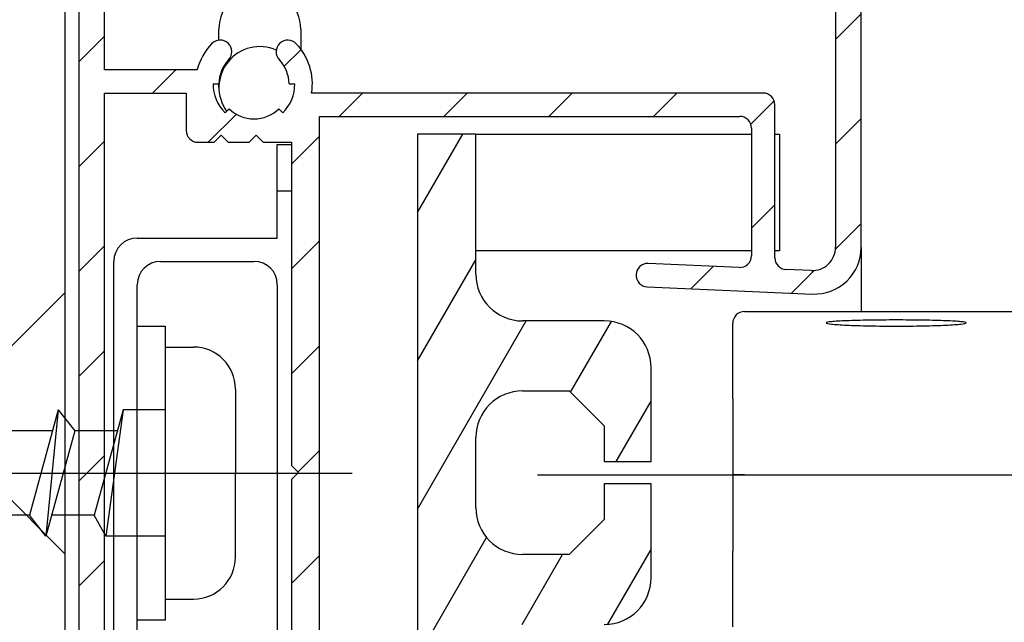
# Model space of a CAD drawing. Units: millimetres. Extents: x -1379 to 3690, y -742 to 2807.
# Drawn here: x -1166 to -1124, y 193 to 219 of the extents above; entities that cross this region are included whole.
import ezdxf

# ---------------------------------------------------------------- set-up
doc = ezdxf.new("R2010")
doc.units = ezdxf.units.MM
doc.linetypes.add('ACAD_ISO04W100', pattern=[30, 24, -3, 0, -3])
for name, color, linetype in [('MC_1_7_050', 7, 'Continuous'), ('Storama Masslinie', 1, 'Continuous'), ('Storama Mittellinie', 6, 'ACAD_ISO04W100'), ('Storama Stoff', 71, 'Continuous'), ('Storama Volllinie', 7, 'Continuous')]:
    doc.layers.add(name, color=color, linetype=linetype)
doc.styles.add('ADESK2', font='isocp')
doc.dimstyles.new('MASS1_10', dxfattribs={"dimtxt": 20, "dimasz": 20, "dimexe": 10, "dimexo": 10, "dimgap": 1, "dimtad": 0, "dimdec": 1, "dimdsep": 46, "dimtxsty": 'ADESK2', "dimcen": -10, "dimclrd": 1, "dimclre": 1, "dimclrt": 1, "dimadec": 0, "dimazin": 0, "dimtfac": 1, "dimtdec": 1, "dimtmove": 0, "dimatfit": 3, "dimfxl": 1, "dimtvp": 1, "dimtolj": 1, "dimtzin": 0, "dimarcsym": 0})

# ---------------------------------------------------------------- blocks, each defined once
blk = doc.blocks.new('*D25')
at = {"layer": 'Defpoints', "color": 0, "transparency": 16777216}
for p in [(-1129.441538110582, 224.7829802453841), (-1129.441538110597, 174.7829802453732), (-1081.332989416293, 174.7829802453732)]:
    blk.add_point(p, dxfattribs=at)
at = {"layer": 'Storama Masslinie', "color": 1, "lineweight": -2, "transparency": 16777216}
for p, q in [((-1119.441538110582, 224.7829802453841), (-1071.332989416293, 224.7829802453841)), ((-1081.332989416293, 204.7829802453841), (-1081.332989416293, 194.7829802453732)), ((-1119.441538110597, 174.7829802453732), (-1071.332989416293, 174.7829802453732)), ((-1081.332989416293, 174.7829802453732), (-1081.332989416293, 80.7672322138771))]:
    blk.add_line(p, q, dxfattribs=at)
at = {"layer": 'Storama Masslinie', "color": 1, "transparency": 16777216}
for points in [[(-1084.666322749627, 204.7829802453841), (-1077.99965608296, 204.7829802453841), (-1081.332989416293, 224.7829802453841)], [(-1084.666322749627, 194.7829802453732), (-1077.99965608296, 194.7829802453732), (-1081.332989416293, 174.7829802453732)]]:
    blk.add_solid(points, dxfattribs=at)
at = {"layer": 'Storama Masslinie', "color": 1, "transparency": 16777216, "insert": (-1101.332989416293, 117.775106229625), "char_height": 20, "attachment_point": 5, "rotation": 90, "style": 'ADESK2'}
blk.add_mtext('\\A1;Nut 50', dxfattribs=at)

msp = doc.modelspace()

# ---------------------------------------------------------------- hatches: boundary and pattern name
at = {"layer": 'Storama Volllinie'}
h = msp.add_hatch(dxfattribs=at)
h.set_pattern_fill('ANSI37', color=256, scale=10)
h.set_pattern_definition([(45, (-7007.2198068732, -11158.29414470324), (-22.45064030267288, 22.45064030267288), []), (135, (-7007.2198068732, -11158.29414470324), (-22.45064030267288, -22.45064030267288), [])])
h.paths.add_polyline_path([(-1200.441538110582, 396.6721103831259), (-1305.581998442718, 396.6721103831259), (-1305.581998442718, 34.28293083820495), (-1129.441538110582, 34.28293083820495), (-1129.441538110597, 174.7829802453732), (-1164.441538110594, 174.7829802454005), (-1164.441538110597, 224.7829802453841), (-1129.441538110582, 224.7829802453841), (-1129.441538110582, 244.2829802453732), (-1208.752983561917, 244.2829802453732), (-1208.752983561917, 298.2829802453841), (-1200.441538110582, 298.2829802453841)])
h = msp.add_hatch(dxfattribs=at)
h.set_pattern_fill('ANSI31', color=256, scale=25.4, style=0)
h.set_pattern_definition([(45, (-769.9527210124347, 1140.945783994871), (-2.245064030267288, 2.245064030267288), [])])
edge = h.paths.add_edge_path()
edge.add_ellipse((-1139.481538110598, 208.0925179251969), major_axis=(0.0218096936826645, 0.499524110790929), ratio=1, start_angle=0, end_angle=179.9999991462225)
edge.add_line((-1139.503347811724, 207.5929938147309), (-1132.428776885329, 207.2841113774114))
edge.add_ellipse((-1132.341538110598, 209.2822078205752), major_axis=(-0.08723877473065135, -1.998096443163727), ratio=1, start_angle=0, end_angle=92.49999999999955)
edge.add_line((-1130.341538110598, 209.2822078205752), (-1130.341538110598, 223.1829805644315))
edge.add_ellipse((-1130.841538110598, 223.1829805644314), major_axis=(0.5000000000000004, 2.781207250634826e-15), ratio=1, start_angle=0, end_angle=89.9999999999997)
edge.add_line((-1130.841538110598, 223.6829805644314), (-1162.841538110598, 223.6829805644312))
edge.add_ellipse((-1162.841538110598, 222.6829805644314), major_axis=(1.098923646464133e-15, 0.9999999999999964), ratio=1, start_angle=6.296368694952163e-14, end_angle=90.00000000000058)
edge.add_line((-1163.841538110598, 222.6829805644314), (-1163.841538110598, 176.3829805644315))
edge.add_ellipse((-1162.841538110598, 176.3829805644313), major_axis=(-1.000000000000005, -1.444419869827093e-14), ratio=1, start_angle=0, end_angle=89.99999999999919)
edge.add_line((-1162.841538110598, 175.3829805644314), (-1159.841538110598, 175.3829805644314))
edge.add_line((-1159.841538110598, 175.3829805644314), (-1159.841538110598, 175.8329805644314))
edge.add_ellipse((-1160.291538110598, 175.8329805644313), major_axis=(0.4499999999999904, -1.937805572802911e-15), ratio=1, start_angle=2.467290685300892e-13, end_angle=90.00000000000026)
edge.add_line((-1160.291538110598, 176.2829805644313), (-1162.741538110598, 176.2829805644313))
edge.add_line((-1162.741538110598, 176.2829805644313), (-1162.741538110598, 177.4829805644314))
edge.add_line((-1162.741538110598, 177.4829805644313), (-1150.891538110598, 177.4829805644314))
edge.add_ellipse((-1150.891538110598, 177.9329805644314), major_axis=(-8.275825482964019e-16, -0.4499999999999993), ratio=1, start_angle=9.152282176643049e-12, end_angle=180.0000000000001)
edge.add_line((-1150.891538110598, 178.3829805644315), (-1150.910598002922, 178.3829805644315))
edge.add_line((-1150.910598002922, 178.3829805644315), (-1151.141538110598, 178.7829805644315))
edge.add_line((-1151.141538110598, 178.7829805644313), (-1151.341538110598, 178.7829805644313))
edge.add_line((-1151.341538110598, 178.7829805644313), (-1151.572478218274, 178.3829805644314))
edge.add_line((-1151.572478218274, 178.3829805644313), (-1151.80341832595, 178.7829805644312))
edge.add_line((-1151.80341832595, 178.7829805644313), (-1152.00341832595, 178.7829805644313))
edge.add_line((-1152.00341832595, 178.7829805644313), (-1152.234358433626, 178.3829805644314))
edge.add_line((-1152.234358433626, 178.3829805644313), (-1152.465298541302, 178.7829805644312))
edge.add_line((-1152.465298541301, 178.7829805644313), (-1152.665298541301, 178.7829805644313))
edge.add_line((-1152.665298541302, 178.7829805644313), (-1152.896238648977, 178.3829805644314))
edge.add_line((-1152.896238648977, 178.3829805644313), (-1153.127178756653, 178.7829805644312))
edge.add_line((-1153.127178756653, 178.7829805644313), (-1153.327178756653, 178.7829805644313))
edge.add_line((-1153.327178756653, 178.7829805644313), (-1153.558118864329, 178.3829805644314))
edge.add_line((-1153.558118864329, 178.3829805644313), (-1153.789058972005, 178.7829805644312))
edge.add_line((-1153.789058972005, 178.7829805644313), (-1153.989058972005, 178.7829805644313))
edge.add_line((-1153.989058972005, 178.7829805644313), (-1154.219999079681, 178.3829805644314))
edge.add_line((-1154.219999079681, 178.3829805644313), (-1154.450939187357, 178.7829805644312))
edge.add_line((-1154.450939187357, 178.7829805644313), (-1154.650939187357, 178.7829805644313))
edge.add_line((-1154.650939187356, 178.7829805644313), (-1154.881879295032, 178.3829805644314))
edge.add_line((-1154.881879295032, 178.3829805644313), (-1155.112819402708, 178.7829805644312))
edge.add_line((-1155.112819402708, 178.7829805644313), (-1155.312819402708, 178.7829805644313))
edge.add_line((-1155.312819402708, 178.7829805644313), (-1155.543759510384, 178.3829805644314))
edge.add_line((-1155.543759510384, 178.3829805644313), (-1155.77469961806, 178.7829805644312))
edge.add_line((-1155.77469961806, 178.7829805644313), (-1155.97469961806, 178.7829805644313))
edge.add_line((-1155.97469961806, 178.7829805644313), (-1156.205639725736, 178.3829805644314))
edge.add_line((-1156.205639725736, 178.3829805644313), (-1156.436579833412, 178.7829805644312))
edge.add_line((-1156.436579833412, 178.7829805644313), (-1156.636579833412, 178.7829805644313))
edge.add_line((-1156.636579833412, 178.7829805644313), (-1156.867519941088, 178.3829805644314))
edge.add_line((-1156.867519941087, 178.3829805644313), (-1157.098460048763, 178.7829805644312))
edge.add_line((-1157.098460048763, 178.7829805644313), (-1157.298460048763, 178.7829805644313))
edge.add_line((-1157.298460048763, 178.7829805644313), (-1157.529400156439, 178.3829805644314))
edge.add_line((-1157.529400156439, 178.3829805644313), (-1157.760340264115, 178.7829805644312))
edge.add_line((-1157.760340264115, 178.7829805644313), (-1157.960340264115, 178.7829805644313))
edge.add_line((-1157.960340264115, 178.7829805644313), (-1158.191280371791, 178.3829805644314))
edge.add_line((-1158.191280371791, 178.3829805644313), (-1158.422220479467, 178.7829805644312))
edge.add_line((-1158.422220479467, 178.7829805644313), (-1159.641538110598, 178.7829805644313))
edge.add_ellipse((-1159.641538110598, 179.0829805644314), major_axis=(3.889170399631182e-15, -0.2999999999999936), ratio=1, start_angle=269.9999999999992, end_angle=359.99999999999926, ccw=False)
edge.add_line((-1159.941538110598, 179.0829805644314), (-1159.941538110598, 181.6829805644314))
edge.add_ellipse((-1159.641538110598, 181.6829805644313), major_axis=(-0.3000000000000003, -1.668724350380896e-15), ratio=1, start_angle=269.99999999999966, end_angle=360.0000000000005, ccw=False)
edge.add_line((-1159.641538110598, 181.9829805644313), (-1158.753160587143, 181.9829805644313))
edge.add_line((-1158.753160587143, 181.9829805644313), (-1158.522220479467, 182.3829805644313))
edge.add_line((-1158.522220479467, 182.3829805644314), (-1158.291280371791, 181.9829805644314))
edge.add_line((-1158.291280371791, 181.9829805644313), (-1158.091280371791, 181.9829805644313))
edge.add_line((-1158.091280371791, 181.9829805644313), (-1157.860340264115, 182.3829805644313))
edge.add_line((-1157.860340264115, 182.3829805644314), (-1157.629400156439, 181.9829805644314))
edge.add_line((-1157.629400156439, 181.9829805644313), (-1157.429400156439, 181.9829805644313))
edge.add_line((-1157.429400156439, 181.9829805644313), (-1157.198460048763, 182.3829805644313))
edge.add_line((-1157.198460048763, 182.3829805644314), (-1156.967519941088, 181.9829805644314))
edge.add_line((-1156.967519941088, 181.9829805644313), (-1156.767519941088, 181.9829805644313))
edge.add_line((-1156.767519941087, 181.9829805644313), (-1156.536579833411, 182.3829805644313))
edge.add_line((-1156.536579833412, 182.3829805644314), (-1156.305639725736, 181.9829805644314))
edge.add_line((-1156.305639725736, 181.9829805644313), (-1156.105639725736, 181.9829805644313))
edge.add_line((-1156.105639725736, 181.9829805644313), (-1155.87469961806, 182.3829805644313))
edge.add_line((-1155.87469961806, 182.3829805644314), (-1155.643759510384, 181.9829805644314))
edge.add_line((-1155.643759510384, 181.9829805644313), (-1155.443759510384, 181.9829805644313))
edge.add_line((-1155.443759510384, 181.9829805644313), (-1155.212819402708, 182.3829805644313))
edge.add_line((-1155.212819402708, 182.3829805644314), (-1154.981879295032, 181.9829805644314))
edge.add_line((-1154.981879295032, 181.9829805644313), (-1154.781879295032, 181.9829805644313))
edge.add_line((-1154.781879295032, 181.9829805644314), (-1154.550939187357, 182.3829805644314))
edge.add_line((-1154.550939187357, 182.3829805644314), (-1154.319999079681, 181.9829805644314))
edge.add_line((-1154.319999079681, 181.9829805644314), (-1154.119999079681, 181.9829805644314))
edge.add_line((-1154.119999079681, 181.9829805644314), (-1153.889058972005, 182.3829805644314))
edge.add_line((-1153.889058972005, 182.3829805644314), (-1153.658118864329, 181.9829805644314))
edge.add_line((-1153.658118864329, 181.9829805644314), (-1153.458118864329, 181.9829805644314))
edge.add_line((-1153.458118864329, 181.9829805644314), (-1153.227178756653, 182.3829805644314))
edge.add_line((-1153.227178756653, 182.3829805644314), (-1152.996238648977, 181.9829805644314))
edge.add_line((-1152.996238648977, 181.9829805644314), (-1152.796238648977, 181.9829805644314))
edge.add_line((-1152.796238648977, 181.9829805644314), (-1152.565298541301, 182.3829805644314))
edge.add_line((-1152.565298541301, 182.3829805644314), (-1152.334358433626, 181.9829805644314))
edge.add_line((-1152.334358433626, 181.9829805644314), (-1152.134358433625, 181.9829805644314))
edge.add_line((-1152.134358433625, 181.9829805644314), (-1151.90341832595, 182.3829805644314))
edge.add_line((-1151.90341832595, 182.3829805644314), (-1151.672478218274, 181.9829805644314))
edge.add_line((-1151.672478218274, 181.9829805644314), (-1151.472478218274, 181.9829805644314))
edge.add_line((-1151.472478218274, 181.9829805644314), (-1151.241538110598, 182.3829805644314))
edge.add_line((-1151.241538110598, 182.3829805644314), (-1150.891538110598, 182.3829805644314))
edge.add_ellipse((-1150.891538110598, 182.8329805644314), major_axis=(1.392863500953911e-15, -0.4499999999999993), ratio=1, start_angle=0, end_angle=179.9999999999998)
edge.add_line((-1150.891538110598, 183.2829805644313), (-1156.841538110598, 183.2829805644313))
edge.add_line((-1156.841538110598, 183.2829805644313), (-1156.841538110598, 184.4829805644314))
edge.add_line((-1156.841538110598, 184.4829805644313), (-1153.541538110598, 184.4829805644313))
edge.add_line((-1153.541538110598, 184.4829805644314), (-1153.541538110598, 214.8920420359877))
edge.add_line((-1153.541538110598, 214.8920420359876), (-1135.541538110598, 214.8920420359877))
edge.add_ellipse((-1135.541538110598, 214.3920420359879), major_axis=(1.659684847865578e-15, 0.5000000000000071), ratio=1, start_angle=270.0000000000015, end_angle=360.00000000000836, ccw=False)
edge.add_line((-1135.041538110598, 214.3920420359879), (-1135.041538110598, 208.9214464953008))
edge.add_ellipse((-1135.541538110598, 208.9214464953008), major_axis=(0.4999999999999938, 8.332322373381289e-15), ratio=1, start_angle=267.4999999999972, end_angle=360.00000000000006, ccw=False)
edge.add_line((-1135.563347804281, 208.4219223845099), (-1139.459728416916, 208.592042035988))
edge = h.paths.add_edge_path(flags=0)
edge.add_ellipse((-1132.441538110598, 209.286573914866), major_axis=(1.000000000000001, 6.672637525389098e-15), ratio=1, start_angle=267.4999999999978, end_angle=360)
edge.add_line((-1131.441538110598, 209.286573914866), (-1131.441538110598, 222.6829805644315))
edge.add_line((-1131.441538110598, 222.6829805644315), (-1162.741538110598, 222.6829805644313))
edge.add_line((-1162.741538110598, 222.6829805644314), (-1162.741538110598, 216.8829805644315))
edge.add_line((-1162.741538110598, 216.8829805644313), (-1158.7684703305, 216.8829805644313))
edge.add_ellipse((-1156.341538110598, 216.2829805644313), major_axis=(-1.812760363353874, 1.721598055602226), ratio=1, start_angle=0, end_angle=29.6359474514407, ccw=False)
edge.add_ellipse((-1157.791746401281, 217.6602590089132), major_axis=(0.3625520726707652, -0.3443196111204387), ratio=1, start_angle=1.1368683772161603e-13, end_angle=179.9999999999981, ccw=False)
edge.add_ellipse((-1156.341538110598, 216.2829805644313), major_axis=(-1.49999999999999, -1.500495990850528e-14), ratio=1, start_angle=316.4775121859278, end_angle=360.0000000000002)
edge.add_line((-1157.841538110598, 216.2829805644313), (-1158.091538110598, 216.2829805644313))
edge.add_ellipse((-1156.341538110598, 216.2829805644313), major_axis=(-1.237436867076446, -1.237436867076463), ratio=1, start_angle=314.9999999999999, end_angle=360.000000000001)
edge.add_line((-1157.578974977675, 215.0455436973549), (-1157.402198282378, 215.2223203926516))
edge.add_ellipse((-1156.341538110598, 216.2829805644313), major_axis=(1.060660171779827, -1.06066017177982), ratio=1, start_angle=270.000000000001, end_angle=359.9999999999997)
edge.add_line((-1155.280877938818, 215.2223203926516), (-1155.104101243522, 215.0455436973549))
edge.add_ellipse((-1156.341538110598, 216.2829805644313), major_axis=(1.750000000000005, 9.7342253873361e-15), ratio=1, start_angle=315.0000000000006, end_angle=359.9999999999999)
edge.add_line((-1154.591538110598, 216.2829805644313), (-1154.841538110598, 216.2829805644313))
edge.add_ellipse((-1156.341538110598, 216.2829805644313), major_axis=(1.087656218012302, 1.032958833361339), ratio=1, start_angle=316.4775121859304, end_angle=359.9999999999989)
edge.add_ellipse((-1154.891329819915, 217.6602590089132), major_axis=(0.3625520726707634, 0.3443196111204448), ratio=1, start_angle=9.094947017729282e-13, end_angle=180.0000000000018, ccw=False)
edge.add_ellipse((-1156.341538110598, 216.2829805644313), major_axis=(2.469244229916998, -0.3909385284436048), ratio=1, start_angle=1.1368683772161603e-13, end_angle=52.519062128572784, ccw=False)
edge.add_line((-1153.872293880681, 215.8920420359877), (-1134.541538110598, 215.8920420359879))
edge.add_ellipse((-1134.541538110598, 215.3920420359879), major_axis=(0.499999999999996, 5.607612013844881e-16), ratio=1, start_angle=0, end_angle=89.99999999999989, ccw=False)
edge.add_line((-1134.041538110598, 215.3920420359879), (-1134.041538110598, 208.8341246094838))
edge.add_ellipse((-1133.541538110598, 208.8341246094838), major_axis=(-0.02180969368266783, -0.49952411079093), ratio=1, start_angle=272.5000000000005, end_angle=359.9999999999982)
edge.add_line((-1133.563347804281, 208.3346004986928), (-1132.485157497964, 208.2875256932841))
edge = h.paths.add_edge_path(flags=0)
edge.add_line((-1162.741538110598, 178.4829805644314), (-1162.741538110598, 215.8829805644314))
edge.add_line((-1162.741538110598, 215.8829805644313), (-1159.241538110598, 215.8829805644313))
edge.add_line((-1159.241538110598, 215.8829805644313), (-1159.241538110598, 214.2829805644312))
edge.add_ellipse((-1158.741538110598, 214.2829805644313), major_axis=(-0.5000000000000071, -7.222099349135488e-15), ratio=1, start_angle=0, end_angle=89.99999999999919)
edge.add_line((-1158.741538110598, 213.7829805644313), (-1158.041538110598, 213.7829805644313))
edge.add_line((-1158.041538110598, 213.7829805644313), (-1157.741538110598, 214.0829805644313))
edge.add_line((-1157.741538110598, 214.0829805644314), (-1157.441538110598, 213.7829805644313))
edge.add_line((-1157.441538110598, 213.7829805644313), (-1156.541538110598, 213.7829805644313))
edge.add_line((-1156.541538110598, 213.7829805644313), (-1156.241538110598, 214.0829805644314))
edge.add_line((-1156.241538110598, 214.0829805644314), (-1155.941538110598, 213.7829805644315))
edge.add_line((-1155.941538110598, 213.7829805644313), (-1154.741538110598, 213.7829805644313))
edge.add_line((-1154.741538110598, 213.7829805644313), (-1154.741538110598, 199.9329805644313))
edge.add_line((-1154.741538110598, 199.9329805644313), (-1154.441538110598, 199.6329805644314))
edge.add_line((-1154.441538110598, 199.6329805644313), (-1154.741538110598, 199.3329805644313))
edge.add_line((-1154.741538110598, 199.3329805644313), (-1154.741538110598, 185.4829805644313))
edge.add_line((-1154.741538110598, 185.4829805644314), (-1157.841538110598, 185.4829805644314))
edge.add_line((-1157.841538110598, 185.4829805644314), (-1157.841538110598, 183.2829805644313))
edge.add_line((-1157.841538110598, 183.2829805644313), (-1160.941538110598, 183.2829805644313))
edge.add_line((-1160.941538110598, 183.2829805644313), (-1160.941538110598, 178.4829805644314))
edge.add_line((-1160.941538110598, 178.4829805644314), (-1162.741538110598, 178.4829805644314))
h = msp.add_hatch(dxfattribs=at)
h.set_pattern_fill('ANSI31', color=256, scale=25.4, angle=15, style=0)
h.set_pattern_definition([(59.99999999999999, (-769.9527210124347, 1140.945783994871), (-2.749630657015593, 1.5875), [])])
edge = h.paths.add_edge_path()
edge.add_line((-1149.341538110598, 185.1310420359882), (-1146.841538110598, 185.1310420359882))
edge.add_line((-1146.841538110598, 185.1310420359882), (-1146.841538110598, 191.1310420359882))
edge.add_ellipse((-1144.841538110599, 191.1310420359883), major_axis=(-1.999999999999998, -1.162766345420257e-14), ratio=1, start_angle=269.99999999999966, end_angle=360.00000000000017, ccw=False)
edge.add_line((-1144.841538110599, 193.1310420359883), (-1141.341538110599, 193.1310420359883))
edge.add_ellipse((-1141.341538110599, 195.1310420359882), major_axis=(1.10725519418901e-14, -2), ratio=1, start_angle=1.718349748781808e-12, end_angle=90.00000000000006)
edge.add_line((-1139.341538110599, 195.1310420359883), (-1139.341538110599, 199.1560420359883))
edge.add_line((-1139.341538110599, 199.1560420359882), (-1141.341538110599, 199.1560420359882))
edge.add_line((-1141.341538110599, 199.1560420359882), (-1141.341538110599, 197.6310420359882))
edge.add_line((-1141.341538110599, 197.6310420359882), (-1142.841538110599, 196.1310420359882))
edge.add_line((-1142.841538110599, 196.1310420359883), (-1144.841538110599, 196.1310420359883))
edge.add_ellipse((-1144.841538110599, 198.1310420359883), major_axis=(9.372522935490804e-15, -2.000000000000001), ratio=1, start_angle=270.00000000000006, end_angle=359.9999999999998, ccw=False)
edge.add_line((-1146.841538110599, 198.1310420359882), (-1146.841538110599, 201.1310420359882))
edge.add_ellipse((-1144.841538110599, 201.1310420359883), major_axis=(-2.000000000000002, -1.051744042957744e-14), ratio=1, start_angle=269.99999999999966, end_angle=360.0000000000002, ccw=False)
edge.add_line((-1144.841538110599, 203.1310420359883), (-1142.841538110599, 203.1310420359883))
edge.add_line((-1142.841538110599, 203.1310420359883), (-1141.341538110599, 201.6310420359883))
edge.add_line((-1141.341538110599, 201.6310420359883), (-1141.341538110599, 200.1060420359884))
edge.add_line((-1141.341538110599, 200.1060420359883), (-1139.341538110599, 200.1060420359883))
edge.add_line((-1139.341538110599, 200.1060420359883), (-1139.341538110599, 204.1310420359882))
edge.add_ellipse((-1141.341538110599, 204.1310420359883), major_axis=(2.000000000000002, 1.273788647882775e-14), ratio=1, start_angle=1.43975181457362e-13, end_angle=89.99999999999964)
edge.add_line((-1141.341538110599, 206.1310420359883), (-1144.841538110599, 206.1310420359883))
edge.add_ellipse((-1144.841538110599, 208.1310420359883), major_axis=(1.102051023766877e-14, -2.000000000000001), ratio=1, start_angle=270.0000000000001, end_angle=359.9999999999997, ccw=False)
edge.add_line((-1146.841538110599, 208.1310420359882), (-1146.841538110599, 214.1310420359882))
edge.add_line((-1146.841538110599, 214.1310420359883), (-1149.341538110599, 214.1310420359883))
edge.add_line((-1149.341538110599, 214.1310420359883), (-1149.341538110598, 185.1310420359883))

# ---------------------------------------------------------------- linework, layer by layer
at = {"layer": 'MC_1_7_050'}
for p, q in [((-1161.341538110597, 193.3133354115105), (-1161.341538110597, 205.9133354115108)), ((-1161.341538110597, 205.9133354115108), (-1160.1415381106, 205.9133354115108)), ((-1160.1415381106, 205.9133354115108), (-1160.1415381106, 193.3133354115105)), ((-1160.1415381106, 205.0133354115103), (-1160.1415381106, 200.3633354115107)), ((-1160.1415381106, 205.0133354115103), (-1158.933737810601, 205.0133354115103)), ((-1157.133737810598, 203.2133354115101), (-1157.133737810598, 199.6133354115107)), ((-1164.719712812288, 202.3211357115094), (-1165.955823801205, 197.8055351115097)), ((-1164.719712812288, 202.3211357115094), (-1165.247902800644, 196.9055351115101)), ((-1164.719712812288, 202.3211357115094), (-1164.011791811734, 201.4211357115098)), ((-1161.941538110603, 202.3211357115094), (-1163.177649099513, 197.8055351115097)), ((-1161.941538110603, 202.3211357115094), (-1162.685398573298, 196.9055351115101)), ((-1160.162696001711, 202.3211357115094), (-1161.941538110603, 202.3211357115094)), ((-1164.937850045631, 201.4211357115098), (-1166.789966513426, 201.4211357115098)), ((-1164.011791811734, 201.4211357115098), (-1165.247902800644, 196.9055351115101)), ((-1162.159675343939, 201.4211357115098), (-1164.011791811734, 201.4211357115098)), ((-1160.1415381106, 200.3633354115107), (-1160.1415381106, 198.8633354115107)), ((-1157.133737810598, 196.0133354115103), (-1157.133737810598, 199.6133354115107)), ((-1160.1415381106, 198.8633354115107), (-1160.1415381106, 194.2133354115101)), ((-1165.955823801205, 197.8055351115097), (-1167.807940269, 197.8055351115097)), ((-1165.247902800644, 196.9055351115101), (-1165.955823801205, 197.8055351115097)), ((-1163.177649099513, 197.8055351115097), (-1165.029765567308, 197.8055351115097)), ((-1162.685398573298, 196.9055351115101), (-1163.177649099513, 197.8055351115097)), ((-1160.162696001711, 196.9055351115101), (-1162.685398573298, 196.9055351115101)), ((-1160.1415381106, 194.2133354115101), (-1158.933737810601, 194.2133354115101)), ((-1160.1415381106, 193.3133354115105), (-1161.341538110597, 193.3133354115105))]:
    msp.add_line(p, q, dxfattribs=at)
for centre, start, end in [((-1158.933737810601, 203.2133354115101), 0, 90), ((-1158.933737810601, 196.0133354115103), 270, 0)]:
    msp.add_arc(centre, 1.8, start, end, dxfattribs=at)
at = {"layer": 'Storama Mittellinie'}
msp.add_line((-1197.133737810598, 199.6133354115107), (-1152.133737810598, 199.6133354115107), dxfattribs=at)
at = {"layer": 'Storama Stoff'}
msp.add_line((-1144.207143321542, 199.5329805650366), (-151.0926606574722, 199.5329805650366), dxfattribs=at)
at = {"layer": 'Storama Volllinie'}
for p, q in [((-1164.441538110597, 224.7829802453841), (-1164.441538110594, 174.7829802454005)), ((-1164.441538110582, 224.4436905776372), (-1164.441538110582, 174.7829802453841)), ((-1130.341538110599, 209.2822078205753), (-1130.341538110599, 223.1829805644317)), ((-1163.841538110599, 222.6829805644312), (-1163.841538110599, 176.3829805644316)), ((-1162.741538110599, 216.8829805644314), (-1162.741538110599, 222.6829805644312)), ((-1131.441538110599, 222.6829805644315), (-1131.441538110599, 209.2865739148662)), ((-1157.841538110597, 218.1577736174255), (-1157.841538110597, 218.6329805652749)), ((-1154.341538110597, 218.6329805652749), (-1154.341538110597, 217.7829805644323)), ((-1158.768470330501, 216.8829805644314), (-1162.741538110599, 216.8829805644314)), ((-1158.091538110599, 216.2829805644313), (-1157.841538110599, 216.2829805644313)), ((-1157.841538110597, 216.1329805652749), (-1157.841538110597, 216.2829805644313)), ((-1154.841538110599, 216.2829805644313), (-1154.591538110599, 216.2829805644313)), ((-1162.741538110599, 178.4829805644315), (-1162.741538110599, 215.8829805644313)), ((-1162.741538110599, 215.8829805644313), (-1159.241538110599, 215.8829805644313)), ((-1159.241538110599, 215.8829805644313), (-1159.241538110599, 214.2829805644313)), ((-1134.541538110599, 215.8920420359879), (-1153.872293880682, 215.8920420359877)), ((-1157.402198282379, 215.2223203926516), (-1157.578974977675, 215.0455436973549)), ((-1155.104101243522, 215.0455436973549), (-1155.280877938819, 215.2223203926516)), ((-1134.041538110599, 208.8341246094839), (-1134.041538110599, 215.392042035988)), ((-1153.541538110599, 184.4829805644316), (-1153.541538110599, 214.8920420359879)), ((-1153.541538110599, 214.8920420359879), (-1135.541538110599, 214.892042035988)), ((-1135.041538110599, 214.392042035988), (-1135.041538110599, 208.9214464953009)), ((-1158.741538110599, 213.7829805644313), (-1158.041538110599, 213.7829805644313)), ((-1158.041538110599, 213.7829805644313), (-1157.741538110599, 214.0829805644314)), ((-1157.741538110599, 214.0829805644314), (-1157.441538110599, 213.7829805644313)), ((-1157.441538110599, 213.7829805644313), (-1156.541538110599, 213.7829805644313)), ((-1156.541538110599, 213.7829805644313), (-1156.241538110599, 214.0829805644314)), ((-1156.241538110599, 214.0829805644314), (-1155.941538110599, 213.7829805644313)), ((-1155.941538110599, 213.7829805644313), (-1154.741538110599, 213.7829805644313)), ((-1154.741538110599, 213.7829805644313), (-1154.741538110599, 199.9329805644314)), ((-1146.841538110599, 214.1310420359879), (-1149.341538110599, 214.1310420359877)), ((-1149.341538110599, 214.1310420359877), (-1149.341538110599, 185.1310420359878)), ((-1146.841538110599, 208.1310420359878), (-1146.841538110599, 214.1310420359879)), ((-1146.841538110598, 214.1310420345393), (-1135.041538110597, 214.1310420345395)), ((-1134.041538110597, 214.1310420345395), (-1133.841538110598, 214.1310420345395)), ((-1133.841538110598, 214.1310420345395), (-1133.841538110598, 209.1310420345395)), ((-1155.341538110597, 211.6829805652393), (-1155.341538110597, 213.6829805652517)), ((-1155.341538110597, 213.6829805652517), (-1154.741538110596, 213.6829805652517)), ((-1154.741538110596, 211.6829805652393), (-1155.341538110597, 211.6829805652393)), ((-1155.341538110597, 209.6829805652393), (-1155.341538110597, 211.6829805652393)), ((-1161.341538110597, 209.6829805652393), (-1155.341538110597, 209.6829805652393)), ((-1135.041538110597, 209.1310420345395), (-1146.841538110598, 209.1310420345395)), ((-1133.841538110598, 209.1310420345395), (-1134.041538110597, 209.1310420345395)), ((-1130.341538110597, 209.2822078205752), (-1130.341538110597, 206.5329805651432)), ((-1162.341538110597, 190.6829805652394), (-1162.341538110597, 208.6829805652393)), ((-1160.341538110597, 208.6829805652393), (-1156.341538110597, 208.6829805652393)), ((-1135.563347804281, 208.42192238451), (-1139.459728416916, 208.592042035988)), ((-1132.485157497964, 208.2875256932842), (-1133.563347804281, 208.334600498693)), ((-1161.341538110597, 191.6829805652393), (-1161.341538110597, 207.6829805652393)), ((-1155.341538110597, 207.6829805652393), (-1155.341538110597, 191.6829805652393)), ((-1139.503347804281, 207.5929938144061), (-1132.42877688533, 207.2841113774116)), ((-1135.341538110597, 206.5329805651434), (-1120.841538110597, 206.5329805651432)), ((-1141.341538110599, 206.1310420359878), (-1144.841538110599, 206.1310420359878)), ((-1135.841538110597, 205.2953463769549), (-1135.841538110597, 206.0329805651432)), ((-1135.841538110597, 202.79903823975), (-1135.841538110597, 205.295346376955)), ((-1139.341538110599, 200.1060420359878), (-1139.341538110599, 204.1310420359879)), ((-1144.841538110599, 203.1310420359878), (-1142.841538110599, 203.1310420359878)), ((-1142.841538110599, 203.1310420359878), (-1141.341538110599, 201.6310420359879)), ((-1135.841538110597, 202.7990382397498), (-1135.841538110597, 199.5329805650384)), ((-1141.341538110599, 201.6310420359879), (-1141.341538110599, 200.1060420359878)), ((-1146.841538110599, 198.1310420359878), (-1146.841538110599, 201.1310420359878)), ((-1154.741538110599, 199.9329805644314), (-1154.441538110599, 199.6329805644315)), ((-1141.341538110599, 200.1060420359878), (-1139.341538110599, 200.1060420359878)), ((-1154.441538110599, 199.6329805644315), (-1154.741538110599, 199.3329805644314)), ((-1135.841538110597, 199.5329805650388), (-1135.341538110597, 199.532980565037)), ((-1135.841538110597, 199.5329805650388), (-1135.841538110597, 196.2669228903275)), ((-1135.341538110597, 199.5329805650366), (-1135.841538110597, 199.5329805650384)), ((-1135.341538110597, 199.532980565037), (-1122.841538110597, 199.532980565037)), ((-1135.341538110597, 199.5329805650366), (-1122.841538110597, 199.5329805650366)), ((-1154.741538110599, 199.3329805644314), (-1154.741538110599, 185.4829805644315)), ((-1139.341538110599, 199.1560420359879), (-1141.341538110599, 199.1560420359879)), ((-1141.341538110599, 199.1560420359879), (-1141.341538110599, 197.6310420359878)), ((-1139.341538110599, 195.1310420359878), (-1139.341538110599, 199.1560420359879)), ((-1141.341538110599, 197.6310420359878), (-1142.841538110599, 196.1310420359878)), ((-1142.841538110599, 196.1310420359878), (-1144.841538110599, 196.1310420359878)), ((-1135.841538110597, 193.7706147531391), (-1135.841538110597, 196.2669228903272)), ((-1135.841538110597, 193.0329805651436), (-1135.841538110597, 193.7706147531391))]:
    msp.add_line(p, q, dxfattribs=at)
for centre, radius, start, end in [((-1156.091538110597, 218.6329805652749), 1.749999999999997, 0, 180), ((-1156.341538110599, 216.2829805644313), 2.500000000000039, 136.4775121859235, 166.1134596373671), ((-1157.791746401282, 217.6602590089132), 0.4999999999999961, 316.4775121859235, 136.4775121859235), ((-1154.891329819916, 217.6602590089132), 0.4999999999999994, 43.52248781407648, 223.5224878140764), ((-1156.341538110599, 216.2829805644313), 2.5, 351.0034256854974, 43.52248781407594), ((-1156.091538110596, 216.1329805652384), 1.749999999999996, 66.21693314865378, 215.6988048144574), ((-1156.341538110599, 216.2829805644313), 1.499999999999986, 136.4775121859235, 180), ((-1156.341538110599, 216.2829805644313), 1.50000000000001, 0, 43.52248781407594), ((-1156.341538110599, 216.2829805644313), 1.74999999999999, 180, 224.9999999999964), ((-1156.341538110599, 216.2829805644313), 1.75, 315.0000000000036, 0), ((-1134.541538110599, 215.392042035988), 0.4999999999999947, 0, 90), ((-1156.341538110599, 216.2829805644313), 1.499999999999999, 224.9999999999964, 315.0000000000036), ((-1135.541538110599, 214.392042035988), 0.5000000000000059, 0, 90), ((-1158.741538110599, 214.2829805644313), 0.5000000000000058, 180, 270), ((-1161.341538110597, 208.6829805652393), 0.9999999999999996, 90, 180), ((-1132.441538110599, 209.2865739148662), 0.9999999999999982, 267.4999999999819, 0), ((-1132.341538110599, 209.2822078205753), 2.000000000000004, 267.4999999999819, 0), ((-1135.541538110599, 208.9214464953009), 0.4999999999999925, 267.4999999999819, 0), ((-1133.541538110599, 208.8341246094839), 0.4999999999999997, 180, 267.4999999999819), ((-1160.341538110597, 207.6829805652393), 0.9999999999999996, 90, 180), ((-1156.341538110597, 207.6829805652393), 0.9999999999999984, 0, 90), ((-1139.481538110599, 208.0925179251971), 0.4999999999999984, 87.5000000000079, 267.4999991462292), ((-1144.841538110599, 208.1310420359878), 2.000000000000001, 180, 270), ((-1135.341538110597, 206.0329805651435), 0.4999999999999987, 90, 180), ((-1141.341538110599, 204.1310420359879), 2.000000000000002, 0, 90), ((-1144.841538110599, 201.1310420359878), 2.000000000000002, 90, 180), ((-1144.841538110599, 198.1310420359878), 2.000000000000001, 180, 270), ((-1141.341538110599, 195.1310420359878), 2, 270, 0)]:
    msp.add_arc(centre, radius, start, end, dxfattribs=at)
msp.add_open_spline([(-1128.841538110597, 206.1718501498989), (-1128.46487341932, 206.1718501498989), (-1128.06312075667, 206.1690054571178), (-1127.324107606015, 206.1572263344734), (-1126.98684687933, 206.1482675718703), (-1126.454025144267, 206.1270745617695), (-1126.223053088513, 206.1134194986236), (-1125.916810977101, 206.0825621345659), (-1125.841538110597, 206.0653355467149), (-1125.841538110597, 206.0321532094259), (-1125.91683863462, 206.0139833123795), (-1126.223127219538, 205.9797198397295), (-1126.454116632926, 205.9636506094511), (-1126.986926522148, 205.9379271258139), (-1127.324151927923, 205.9265569898232), (-1128.063120672816, 205.9113758620557), (-1128.46486570782, 205.9075894510088), (-1129.218210513373, 205.9075894510088), (-1129.619955548377, 205.9113758620557), (-1130.358924293271, 205.9265569898232), (-1130.696149699045, 205.937927125814), (-1131.228959588268, 205.9636506094511), (-1131.459949001655, 205.9797198397295), (-1131.766237586574, 206.0139833123795), (-1131.841538110597, 206.0321532094259), (-1131.841538110597, 206.0653355467151), (-1131.766265244093, 206.0825621345659), (-1131.46002313268, 206.1134194986236), (-1131.229051076926, 206.1270745617697), (-1130.696229341863, 206.1482675718703), (-1130.358968615178, 206.1572263344734), (-1129.619955464524, 206.1690054571178), (-1129.218202801874, 206.1718501498989), (-1128.841538110597, 206.1718501498989)], degree=3, knots=[0, 0, 0, 0, 0.1129994073831455, 0.1129994073831455, 0.225998814766291, 0.225998814766291, 0.3391088012428324, 0.3391088012428324, 0.4522187877193739, 0.4522187877193739, 0.5653520100139281, 0.5653520100139281, 0.6784852323084822, 0.6784852323084822, 0.7914869531414608, 0.7914869531414608, 0.9044886739744393, 0.9044886739744393, 1.017490394807418, 1.017490394807418, 1.130492115640397, 1.130492115640397, 1.243625337934951, 1.243625337934951, 1.356758560229505, 1.356758560229505, 1.469868546706046, 1.469868546706046, 1.582978533182588, 1.582978533182588, 1.695977940565733, 1.695977940565733, 1.808977347948879, 1.808977347948879, 1.808977347948879, 1.808977347948879], dxfattribs=at)

# ---------------------------------------------------------------- dimensions: what is measured, and where the dimension line sits
at = {"layer": 'Storama Masslinie'}
dim = msp.add_linear_dim(base=(-1081.332989416293, 174.7829802453732), p1=(-1129.441538110582, 224.7829802453841), p2=(-1129.441538110597, 174.7829802453732), angle=90, text='Nut 50', dimstyle='MASS1_10', dxfattribs=at)
dim.commit()
dim.dimension.update_dxf_attribs({"geometry": '*D25', "text_midpoint": (-1101.332989416293, 117.775106229625)})

doc.saveas('drawing.dxf')
